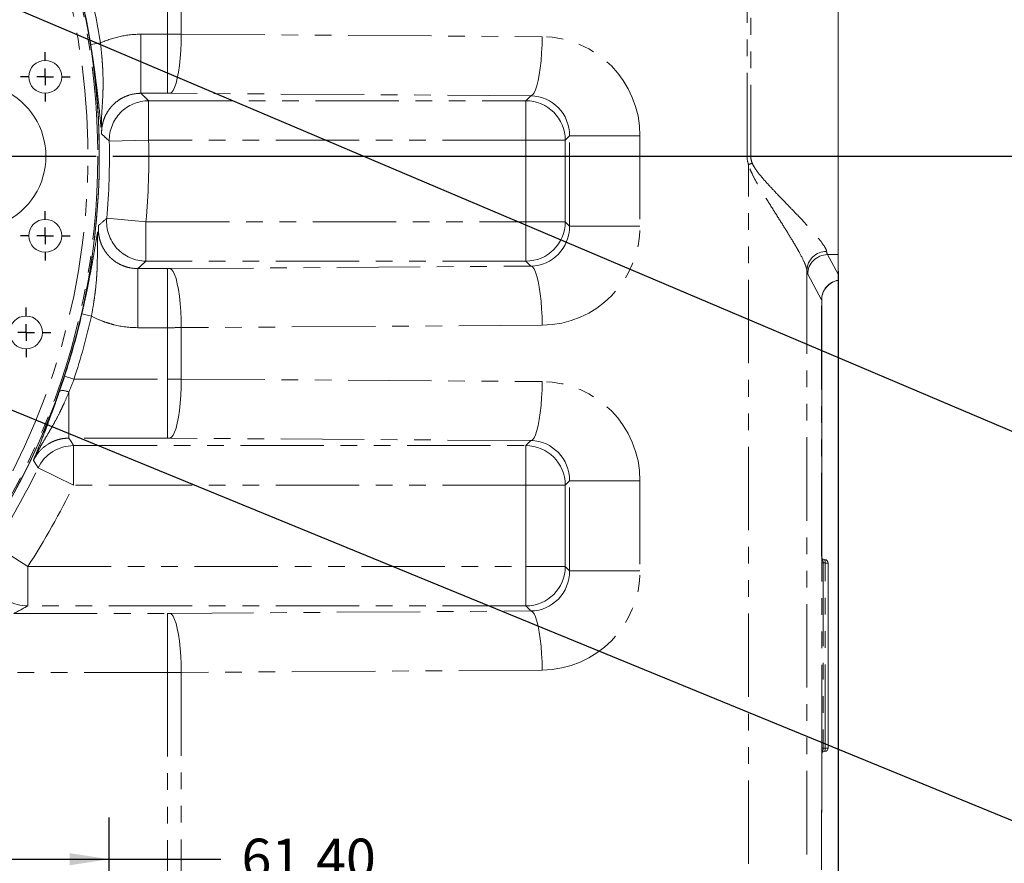
# Model space of a CAD drawing. Units: millimetres. Extents: x 11 to 1180, y 5 to 832.
# Drawn here: x 584 to 659, y 185 to 249 of the extents above; entities that cross this region are included whole.
import ezdxf

# ---------------------------------------------------------------- set-up
doc = ezdxf.new("R2010")
doc.units = ezdxf.units.MM
doc.linetypes.add('PHANTOM', pattern=[12.7, 6.35, -1.27, 1.27, -1.27, 1.27, -1.27])
doc.layers.add('SLD-0', color=7, linetype='Continuous')
doc.styles.add('SLDTEXTSTYLE0', font='TXT', dxfattribs={"width": 0.605})
doc.dimstyles.new('SLDDIMSTYLE0', dxfattribs={"dimtxt": 0, "dimasz": 3, "dimexe": 0, "dimexo": 0.0625, "dimgap": 0, "dimtad": 0, "dimtih": 1, "dimtoh": 1, "dimdec": 0, "dimrnd": 1e-09, "dimzin": 0, "dimdsep": 46, "dimtxsty": 'Standard', "dimsah": 1, "dimcen": 0.09, "dimadec": 0, "dimazin": 0, "dimtfac": 3, "dimtdec": 0, "dimtofl": 0, "dimtmove": 0, "dimatfit": 3, "dimfxl": 0, "dimfrac": 2, "dimtolj": 1, "dimtzin": 0, "dimarcsym": 0})
doc.dimstyles.new('SLDDIMSTYLE1', dxfattribs={"dimtxt": 3, "dimasz": 3, "dimexe": 0, "dimexo": 0.0625, "dimgap": 0.75, "dimtad": 0, "dimtih": 1, "dimtoh": 1, "dimdec": 1, "dimlfac": 4, "dimrnd": 1e-09, "dimzin": 4, "dimdsep": 46, "dimtxsty": 'SLDTEXTSTYLE0', "dimsah": 1, "dimcen": 0, "dimadec": 0, "dimazin": 0, "dimtfac": 1, "dimtdec": 3, "dimtofl": 0, "dimtmove": 0, "dimatfit": 3, "dimfxl": 0, "dimfrac": 2, "dimtolj": 1, "dimtzin": 12, "dimarcsym": 0})
doc.dimstyles.new('SLDDIMSTYLE3', dxfattribs={"dimtxt": 3, "dimasz": 3, "dimexe": 0, "dimexo": 0.0625, "dimgap": 0.75, "dimtad": 0, "dimdec": 1, "dimlfac": 4, "dimrnd": 1e-09, "dimzin": 12, "dimdsep": 46, "dimtxsty": 'SLDTEXTSTYLE0', "dimsah": 1, "dimcen": 0.09, "dimadec": 0, "dimazin": 0, "dimtfac": 1, "dimtdec": 3, "dimtofl": 0, "dimtmove": 0, "dimatfit": 3, "dimfxl": 0, "dimfrac": 2, "dimtolj": 1, "dimtzin": 12, "dimarcsym": 0})
doc.dimstyles.new('SLDDIMSTYLE4', dxfattribs={"dimtxt": 3, "dimasz": 3, "dimexe": 0, "dimexo": 0.0625, "dimgap": 0.75, "dimtad": 0, "dimdec": 1, "dimlfac": 4, "dimrnd": 1e-09, "dimzin": 4, "dimdsep": 46, "dimtxsty": 'SLDTEXTSTYLE0', "dimsah": 1, "dimcen": 0.09, "dimadec": 0, "dimazin": 0, "dimtfac": 1, "dimtdec": 3, "dimtofl": 0, "dimtmove": 0, "dimatfit": 3, "dimfxl": 0, "dimfrac": 2, "dimtolj": 1, "dimtzin": 12, "dimarcsym": 0})
doc.dimstyles.new('SLDDIMSTYLE5', dxfattribs={"dimtxt": 3, "dimasz": 3, "dimexe": 0, "dimexo": 0.0625, "dimgap": 0.75, "dimtad": 0, "dimlfac": 4, "dimrnd": 1e-09, "dimzin": 4, "dimdsep": 46, "dimtxsty": 'SLDTEXTSTYLE0', "dimsah": 1, "dimcen": 0.09, "dimadec": 0, "dimazin": 0, "dimtfac": 1, "dimtdec": 3, "dimtofl": 0, "dimtmove": 0, "dimatfit": 3, "dimfxl": 0, "dimfrac": 2, "dimtolj": 1, "dimtzin": 12, "dimarcsym": 0})

# ---------------------------------------------------------------- blocks, each defined once
blk = doc.blocks.new('*D17')
at = {"layer": 'SLD-0'}
for p, q in [((498.783, 254.314), (573.955, 223.48)), ((573.955, 223.48), (666.809, 185.392)), ((666.809, 185.392), (669.809, 185.392))]:
    blk.add_line(p, q, dxfattribs=at)
for points in [[(498.783, 254.314), (501.383, 252.748), (501.734, 253.602)], [(573.955, 223.48), (571.354, 225.045), (571.004, 224.191)]]:
    blk.add_solid(points, dxfattribs=at)
at = {"layer": 'SLD-0', "char_height": 3, "attachment_point": 1, "style": 'SLDTEXTSTYLE0'}
for s, insert in [('%%c', (671.397, 189.26)), ('325.0', (675.768, 189.26)), ('B.C.', (675.127, 184.657))]:
    blk.add_mtext(s, dxfattribs=dict(at, insert=insert))
blk = doc.blocks.new('*D19')
at = {"layer": 'SLD-0'}
for p, q in [((582.001, 348.897), (745.169, 348.897)), ((741.994, 348.897), (741.994, 263.962)), ((741.994, 165.547), (741.994, 250.482)), ((594.274, 165.547), (745.169, 165.547))]:
    blk.add_line(p, q, dxfattribs=at)
for points in [[(741.994, 348.897), (741.532, 345.897), (742.455, 345.897)], [(741.994, 165.547), (742.455, 168.547), (741.532, 168.547)]]:
    blk.add_solid(points, dxfattribs=at)
at = {"layer": 'SLD-0', "insert": (740.428, 252.069), "char_height": 3, "attachment_point": 1, "rotation": 90, "style": 'SLDTEXTSTYLE0'}
blk.add_mtext('733.4', dxfattribs=at)
blk = doc.blocks.new('*D20')
at = {"layer": 'SLD-0'}
for p, q in [((582.001, 348.897), (733.169, 348.897)), ((729.994, 348.897), (729.994, 300.637)), ((729.994, 238.897), (729.994, 287.157)), ((591.16, 238.897), (733.169, 238.897))]:
    blk.add_line(p, q, dxfattribs=at)
for points in [[(729.994, 348.897), (729.532, 345.897), (730.455, 345.897)], [(729.994, 238.897), (730.455, 241.897), (729.532, 241.897)]]:
    blk.add_solid(points, dxfattribs=at)
at = {"layer": 'SLD-0', "insert": (728.428, 288.744), "char_height": 3, "attachment_point": 1, "rotation": 90, "style": 'SLDTEXTSTYLE0'}
blk.add_mtext('440.0', dxfattribs=at)
blk = doc.blocks.new('*D21')
at = {"layer": 'SLD-0'}
for p, q in [((646.369, 228.653), (646.369, 64.625)), ((536.369, 128.463), (536.369, 64.625)), ((536.369, 67.8), (584.629, 67.8)), ((646.369, 67.8), (598.109, 67.8))]:
    blk.add_line(p, q, dxfattribs=at)
for points in [[(536.369, 67.8), (539.369, 67.339), (539.369, 68.262)], [(646.369, 67.8), (643.369, 68.262), (643.369, 67.339)]]:
    blk.add_solid(points, dxfattribs=at)
at = {"layer": 'SLD-0', "insert": (586.216, 69.366), "char_height": 3, "attachment_point": 1, "style": 'SLDTEXTSTYLE0'}
blk.add_mtext('440.0', dxfattribs=at)
blk = doc.blocks.new('*D25')
at = {"layer": 'SLD-0'}
for p, q in [((575.519, 168.952), (575.519, 188.567)), ((590.869, 168.952), (590.869, 188.567)), ((575.519, 185.392), (590.869, 185.392)), ((590.869, 185.392), (599.359, 185.392))]:
    blk.add_line(p, q, dxfattribs=at)
for points in [[(575.519, 185.392), (578.519, 184.931), (578.519, 185.854)], [(590.869, 185.392), (587.869, 185.854), (587.869, 184.931)]]:
    blk.add_solid(points, dxfattribs=at)
at = {"layer": 'SLD-0', "insert": (600.947, 186.958), "char_height": 3, "attachment_point": 1, "style": 'SLDTEXTSTYLE0'}
blk.add_mtext('61.40', dxfattribs=at)
blk = doc.blocks.new('*D31')
at = {"layer": 'SLD-0'}
for p, q in [((582.001, 348.897), (757.169, 348.897)), ((753.994, 348.897), (753.994, 247.337)), ((753.994, 132.297), (753.994, 233.857)), ((596.389, 132.297), (757.169, 132.297))]:
    blk.add_line(p, q, dxfattribs=at)
for points in [[(753.994, 348.897), (753.532, 345.897), (754.455, 345.897)], [(753.994, 132.297), (754.455, 135.297), (753.532, 135.297)]]:
    blk.add_solid(points, dxfattribs=at)
at = {"layer": 'SLD-0', "insert": (752.428, 235.444), "char_height": 3, "attachment_point": 1, "rotation": 90, "style": 'SLDTEXTSTYLE0'}
blk.add_mtext('866.4', dxfattribs=at)
blk = doc.blocks.new('SW_CENTERMARKSYMBOL_5')
at = {"layer": 'SLD-0', "color": 0}
blk.add_line((1.27, 0), (53.521, 0), dxfattribs=at)
blk = doc.blocks.new('SW_CENTERMARKSYMBOL_29')
at = {"layer": 'SLD-0', "color": 0}
for p, q in [((0, 1.27), (0, 1.885)), ((-1.27, 0), (-1.885, 0)), ((0, 0), (-0.635, 0)), ((0, 0), (0, 0.635)), ((0, 0), (0, -0.635)), ((0, 0), (0.635, 0)), ((1.27, 0), (1.885, 0)), ((0, -1.27), (0, -1.885))]:
    blk.add_line(p, q, dxfattribs=at)
blk = doc.blocks.new('SW_CENTERMARKSYMBOL_30')
at = {"layer": 'SLD-0', "color": 0}
for p, q in [((0, 1.27), (0, 1.885)), ((-1.27, 0), (-1.885, 0)), ((0, 0), (-0.635, 0)), ((0, 0), (0, 0.635)), ((0, 0), (0, -0.635)), ((0, 0), (0.635, 0)), ((1.27, 0), (1.885, 0)), ((0, -1.27), (0, -1.885))]:
    blk.add_line(p, q, dxfattribs=at)
blk = doc.blocks.new('SW_CENTERMARKSYMBOL_31')
at = {"layer": 'SLD-0', "color": 0}
for p, q in [((0, 1.27), (0, 1.885)), ((-1.27, 0), (-1.885, 0)), ((0, 0), (-0.635, 0)), ((0, 0), (0, 0.635)), ((0, 0), (0, -0.635)), ((0, 0), (0.635, 0)), ((1.27, 0), (1.885, 0)), ((0, -1.27), (0, -1.885))]:
    blk.add_line(p, q, dxfattribs=at)
blk = doc.blocks.new('SW_DATUMTAG_0')
at = {"layer": 'SLD-0', "color": 0}
blk.add_line((-14.031, 156.343), (-14.031, -2.373), dxfattribs=at)

msp = doc.modelspace()

# ---------------------------------------------------------------- linework, layer by layer
at = {"color": 8, "linetype": 'PHANTOM', "lineweight": 0}
for p, q in [((639.430853, 238.896674), (639.430853, 295.146674)), ((639.717066, 295.146674), (639.717066, 238.896674)), ((595.314334, 248.189892), (595.314334, 252.103456)), ((596.363783, 252.104097), (596.363783, 248.189251)), ((593.292754, 248.189892), (593.292754, 243.692634)), ((593.292754, 248.189892), (595.314334, 248.189892)), ((595.314334, 243.692634), (595.314334, 248.189892)), ((596.363783, 248.189251), (623.838215, 248.002757)), ((589.468245, 247.407789), (590.208341, 247.526416)), ((595.314334, 243.692634), (593.292754, 243.692634)), ((622.979575, 243.505498), (595.505143, 243.691992)), ((593.875858, 243.124761), (622.598838, 243.124761)), ((593.875858, 243.124761), (593.875858, 240.126589)), ((622.598838, 243.124761), (622.979575, 243.505498)), ((622.598838, 240.126589), (622.598838, 243.124761)), ((590.878371, 240.062481), (593.875858, 240.126589)), ((622.598838, 240.126589), (593.875858, 240.126589)), ((622.598838, 240.126589), (625.59701, 240.126589)), ((622.598838, 233.91676), (622.598838, 240.126589)), ((625.927212, 240.45679), (625.59701, 240.126589)), ((625.59701, 240.126589), (625.59701, 233.91676)), ((631.283111, 240.45679), (625.927212, 240.45679)), ((625.927212, 233.586558), (625.927212, 240.45679)), ((631.283111, 240.45679), (631.283111, 233.586558)), ((639.430853, 238.896674), (639.717066, 238.896674)), ((639.717066, 238.896674), (646.368923, 238.896674)), ((639.543831, 185.040649), (639.543831, 238.268332)), ((590.686116, 234.176332), (593.67303, 233.91676)), ((593.67303, 233.91676), (622.598838, 233.91676)), ((593.67303, 230.918587), (593.67303, 233.91676)), ((622.598838, 233.91676), (622.598838, 230.918587)), ((622.598838, 233.91676), (625.59701, 233.91676)), ((625.59701, 233.91676), (625.927212, 233.586558)), ((631.283111, 233.586558), (625.927212, 233.586558)), ((622.598838, 230.918587), (593.67303, 230.918587)), ((622.979575, 230.53785), (622.598838, 230.918587)), ((645.552245, 231.411829), (646.368923, 231.411829)), ((645.552245, 231.411829), (646.368923, 229.92286)), ((593.050284, 225.853456), (593.050284, 230.350714)), ((593.050284, 230.350714), (595.314334, 230.350714)), ((595.314334, 225.853456), (595.314334, 230.350714)), ((595.505143, 230.351356), (622.979575, 230.53785)), ((643.991031, 230.209151), (643.991031, 185.040649)), ((645.11222, 227.983977), (644.053159, 229.91486)), ((645.11222, 208.455554), (645.11222, 227.983977)), ((645.114373, 227.976764), (645.113966, 227.979188)), ((588.791331, 226.902167), (589.521992, 226.734988)), ((595.314334, 225.853456), (593.050284, 225.853456)), ((595.314334, 221.939892), (595.314334, 225.853456)), ((623.838215, 226.040591), (596.363783, 225.854097)), ((596.363783, 225.854097), (596.363783, 221.939251)), ((587.479541, 222.172987), (588.191919, 221.939892)), ((588.191919, 221.939892), (595.314334, 221.939892)), ((595.314334, 217.442634), (595.314334, 221.939892)), ((596.363783, 221.939251), (623.838215, 221.752757)), ((587.804746, 220.950748), (587.804746, 217.442634)), ((595.314334, 217.442634), (587.804746, 217.442634)), ((622.979575, 217.255498), (595.505143, 217.441992)), ((588.162316, 216.874761), (622.598838, 216.874761)), ((588.162316, 216.874761), (588.162316, 213.876589)), ((622.598838, 216.874761), (622.979575, 217.255498)), ((622.598838, 213.876589), (622.598838, 216.874761)), ((585.462642, 215.180734), (588.162316, 213.876589)), ((622.598838, 213.876589), (588.162316, 213.876589)), ((622.598838, 207.66676), (622.598838, 213.876589)), ((622.598838, 213.876589), (625.59701, 213.876589)), ((625.927212, 214.20679), (625.59701, 213.876589)), ((625.59701, 213.876589), (625.59701, 207.66676)), ((631.283111, 214.20679), (625.927212, 214.20679)), ((625.927212, 207.336558), (625.927212, 214.20679)), ((631.283111, 214.20679), (631.283111, 207.336558)), ((582.154897, 209.294585), (584.672678, 207.66676)), ((584.672678, 204.668587), (584.672678, 207.66676)), ((584.672678, 207.66676), (622.598838, 207.66676)), ((622.598838, 207.66676), (625.59701, 207.66676)), ((622.598838, 207.66676), (622.598838, 204.668587)), ((625.59701, 207.66676), (625.927212, 207.336558)), ((645.114855, 193.835973), (645.114855, 207.957375)), ((645.235417, 207.957375), (645.114855, 207.957375)), ((645.235417, 207.957375), (645.235417, 193.835973)), ((645.368771, 193.854118), (645.368771, 207.93923)), ((645.368771, 207.93923), (645.610046, 207.93923)), ((631.283111, 207.336558), (625.927212, 207.336558)), ((622.598838, 204.668587), (584.672678, 204.668587)), ((622.979575, 204.28785), (622.598838, 204.668587)), ((583.617789, 204.100714), (595.314334, 204.100714)), ((595.314334, 199.603456), (595.314334, 204.100714)), ((595.505143, 204.101356), (622.979575, 204.28785)), ((595.314334, 199.603456), (583.617789, 199.603456)), ((595.314334, 155.101282), (595.314334, 199.603456)), ((623.838215, 199.790591), (596.363783, 199.604097)), ((596.363783, 199.604097), (596.363783, 155.101282)), ((645.235417, 193.835973), (645.114855, 193.835973)), ((645.368771, 193.854118), (645.610046, 193.854118)), ((645.115267, 189.779161), (645.115267, 193.340833)), ((645.099833, 184.581368), (645.100481, 187.461767)), ((645.100481, 187.461767), (645.102309, 187.461102))]:
    msp.add_line(p, q, dxfattribs=at)
at = {"color": 7, "linetype": 'Continuous', "lineweight": 15}
for p, q in [((646.368923, 295.146674), (646.368923, 238.896674)), ((646.368923, 238.896674), (646.368923, 231.411829)), ((646.368923, 231.411829), (646.368923, 229.92286)), ((646.368923, 229.92286), (646.368923, 229.460712)), ((645.115571, 208.448559), (645.115571, 227.994519)), ((645.610046, 207.93923), (645.609894, 207.93923)), ((645.610046, 193.854118), (645.610046, 207.93923)), ((645.610046, 193.854118), (645.609894, 193.854118)), ((645.117095, 189.798893), (645.117095, 193.344787)), ((645.120125, 193.344084), (645.123935, 193.370035)), ((645.101646, 184.580688), (645.102301, 187.461102))]:
    msp.add_line(p, q, dxfattribs=at)
at = {"color": 8, "linetype": 'PHANTOM', "lineweight": 0, "flags": 128}
for points in [[(596.363783, 248.189251), (596.351322, 247.562726), (596.322377, 246.948406), (596.277512, 246.358257), (596.217602, 245.803777), (596.143813, 245.295766), (596.057582, 244.84412), (595.96059, 244.457638), (595.854726, 244.143847), (595.742051, 243.908862), (595.624762, 243.757259), (595.505143, 243.691992)], [(623.838215, 248.002757), (623.825754, 247.376232), (623.796809, 246.761912), (623.751945, 246.171763), (623.692034, 245.617283), (623.618245, 245.109272), (623.532014, 244.657626), (623.435022, 244.271144), (623.329158, 243.957353), (623.216484, 243.722368), (623.099194, 243.570765), (622.979575, 243.505498)], [(595.505143, 230.351356), (595.624762, 230.286089), (595.742051, 230.134486), (595.854726, 229.899501), (595.96059, 229.585711), (596.057582, 229.199228), (596.143813, 228.747583), (596.217602, 228.239571), (596.277512, 227.685091), (596.322377, 227.094943), (596.351322, 226.480622), (596.363783, 225.854097)], [(623.838215, 226.040591), (623.825754, 226.667116), (623.796809, 227.281436), (623.751945, 227.871585), (623.692034, 228.426065), (623.618245, 228.934077), (623.532014, 229.385722), (623.435022, 229.772205), (623.329158, 230.085995), (623.216484, 230.32098), (623.099194, 230.472583), (622.979575, 230.53785)], [(596.363783, 221.939251), (596.351322, 221.312726), (596.322377, 220.698406), (596.277512, 220.108257), (596.217602, 219.553777), (596.143813, 219.045766), (596.057582, 218.59412), (595.96059, 218.207638), (595.854726, 217.893847), (595.742051, 217.658862), (595.624762, 217.507259), (595.505143, 217.441992)], [(623.838215, 221.752757), (623.825754, 221.126232), (623.796809, 220.511912), (623.751945, 219.921763), (623.692034, 219.367283), (623.618245, 218.859272), (623.532014, 218.407626), (623.435022, 218.021144), (623.329158, 217.707353), (623.216484, 217.472368), (623.099194, 217.320765), (622.979575, 217.255498)], [(587.804746, 217.442634), (587.966963, 217.185498), (588.162316, 216.874761)], [(585.462642, 215.180734), (585.328127, 215.383897), (585.096976, 215.731715)], [(595.505143, 204.101356), (595.624762, 204.036089), (595.742051, 203.884486), (595.854726, 203.649501), (595.96059, 203.335711), (596.057582, 202.949228), (596.143813, 202.497583), (596.217602, 201.989571), (596.277512, 201.435091), (596.322377, 200.844943), (596.351322, 200.230622), (596.363783, 199.604097)], [(623.838215, 199.790591), (623.825754, 200.417116), (623.796809, 201.031436), (623.751945, 201.621585), (623.692034, 202.176065), (623.618245, 202.684077), (623.532014, 203.135722), (623.435022, 203.522205), (623.329158, 203.835995), (623.216484, 204.07098), (623.099194, 204.222583), (622.979575, 204.28785)]]:
    msp.add_lwpolyline(points, dxfattribs=at)
at = {"color": 7, "linetype": 'Continuous', "lineweight": 15}
for centre, radius in [((536.368923, 238.896674), 53.749543), ((586.004246, 244.946287), 1.25), ((586.004246, 232.847061), 1.25), ((584.541068, 225.491172), 1.25)]:
    msp.add_circle(centre, radius, dxfattribs=at)
at = {"color": 8, "linetype": 'PHANTOM', "lineweight": 0}
for radius in [53.749086, 53.635593]:
    msp.add_circle((536.368923, 238.896674), radius, dxfattribs=at)
at = {"color": 7, "linetype": 'Continuous', "lineweight": 15}
for centre, radius, start, end in [((536.368923, 238.896674), 53.75, 231.23573202, 175.83336833), ((580.493923, 238.896674), 5.5625, 295.01882016, 64.98117984), ((646.61511, 227.973564), 1.500434, 99.44360214, 179.94693461), ((645.360046, 207.93923), 0.25, 0, 90), ((645.360046, 193.854118), 0.25, 270, 360)]:
    msp.add_arc(centre, radius, start, end, dxfattribs=at)
at = {"color": 8, "linetype": 'PHANTOM', "lineweight": 0}
for centre, radius, start, end in [((536.368923, 238.896674), 52.88605, 333.08423174, 180), ((536.368923, 238.896674), 53.777105, 9.10629232, 14.01859006), ((536.368923, 238.896674), 54.526648, 9.10629232, 14.01859006), ((593.88022, 240.122319), 3.002445, 90.08322894, 181.14198268), ((622.59459, 240.122341), 3.002423, 0.08105362, 89.91894638), ((536.368923, 238.896674), 54.521913, 355.03328735, 1.22521162), ((536.368923, 238.896674), 57.520086, 355.03328735, 1.22521162), ((647.435705, 217.143033), 22.551274, 109.71007265, 110.4844063), ((593.677764, 233.9211), 3.002516, 175.12361497, 269.90967237), ((622.59459, 233.921007), 3.002423, 270.08105362, 359.91894638), ((645.480548, 230.166989), 1.490113, 89.63202827, 178.37864044), ((645.555082, 229.909901), 1.501931, 90.1082079, 179.81081444), ((646.613866, 227.97917), 1.501653, 99.38777036, 179.81661053), ((646.614507, 227.975421), 1.500545, 99.41955697, 179.85613995), ((536.368923, 238.896674), 53.777105, 341.88160654, 347.11228277), ((536.368923, 238.896674), 54.526648, 341.88160654, 347.11228277), ((587.339015, 220.049061), 1.014862, 62.68314584, 103.75277782), ((588.164782, 213.872659), 3.002103, 90.0470616, 154.16891854), ((622.59459, 213.872341), 3.002423, 0.08105362, 89.91894638), ((536.368923, 238.896674), 54.521913, 327.11604587, 334.21598014), ((536.368923, 238.896674), 57.520086, 327.11604587, 334.21598014), ((584.682393, 207.672048), 3.003476, 147.30138875, 269.81465712), ((622.59459, 207.671007), 3.002423, 270.08105362, 359.91894638), ((643.715838, 208.004582), 1.654225, 357.73586934, 6.40352135), ((643.715838, 193.788766), 1.654225, 353.59647865, 2.26413066)]:
    msp.add_arc(centre, radius, start, end, dxfattribs=at)
for centre, major_axis, ratio, start_param, end_param in [((595.314334, 248.154972), (5.5, 0), 0.006349231, 1.378810109, 1.570796327), ((623.829137, 240.498247), (-2.518292, 7.077315), 0.991292948, 4.367762154, 5.937340505), ((595.314334, 243.657713), (1, 0), 0.034920769, 1.378810109, 1.570796327), ((622.970496, 240.498247), (-0.90532, 2.87392), 0.979397699, 4.399347499, 5.968925851), ((685.731839, 238.896674), (46.300986, 0), 0.194380309, 3.141592654, 3.211465247), ((686.018052, 238.896674), (46.300986, 0), 0.161983591, 3.141592654, 3.211465247), ((622.970496, 233.545101), (0.90532, 2.87392), 0.979397699, 3.45585211, 5.025430462), ((623.829137, 233.545101), (2.518292, 7.077315), 0.991292948, 3.487437456, 5.057015807), ((645.572215, 238.896674), (0, 7.5), 0.041904923, 2.877310775, 3.078010858), ((595.314334, 230.385635), (1, 0), 0.034920769, 4.71238898, 4.904375198), ((644.073128, 238.896674), (0, 9), 0.034920769, 2.877310775, 3.078010858), ((639.615571, 227.968423), (5.5, 0), 0.081031508, 0.024157367, 0.034906585), ((595.314334, 225.888377), (5.5, 0), 0.006349231, 4.71238898, 4.904375198), ((595.314334, 221.904972), (5.5, 0), 0.006349231, 1.378810109, 1.570796327), ((623.829137, 214.248247), (-2.518292, 7.077315), 0.991292948, 4.367762154, 5.937340505), ((595.314334, 217.407713), (1, 0), 0.034920769, 1.378810109, 1.570796327), ((622.970496, 214.248247), (-0.90532, 2.87392), 0.979397699, 4.399347499, 5.968925851), ((639.615571, 208.441556), (5.5, 0.007013), 0.036463552, 6.283138815, 6.3180454), ((645.368771, 208.439534), (0, 0.500304), 0.998782766, 2.871447604, 3.141592654), ((622.970496, 207.295101), (0.90532, 2.87392), 0.979397699, 3.45585211, 5.025430462), ((623.829137, 207.295101), (2.518292, 7.077315), 0.991292948, 3.487437456, 5.057015807), ((595.314334, 204.135635), (1, 0), 0.034920769, 4.71238898, 4.904375198), ((595.314334, 199.638377), (5.5, 0), 0.006349231, 4.71238898, 4.904375198), ((645.368771, 193.353814), (0, 0.500304), 0.998782766, 0, 0.27014505), ((642.117095, 193.348745), (3, -0.003964), 0.037784691, 6.248328649, 6.283192134)]:
    msp.add_ellipse(centre, major_axis=major_axis, ratio=ratio, start_param=start_param, end_param=end_param, dxfattribs=at)
at = {"color": 7, "linetype": 'Continuous', "lineweight": 15}
for centre, major_axis, ratio, start_param, end_param in [((645.360046, 208.439534), (0.057611, 0.243778), 0.997282872, 2.349624597, 3.373051451), ((645.244, 193.469861), (0.065653, 0.278413), 0.382382272, 1.811988068, 1.883141906), ((645.360046, 193.353814), (-0.057611, 0.243778), 0.997282872, 6.05172651, 7.075153364)]:
    msp.add_ellipse(centre, major_axis=major_axis, ratio=ratio, start_param=start_param, end_param=end_param, dxfattribs=at)
at = {"color": 8, "linetype": 'PHANTOM', "lineweight": 0}
for points, knots in [([(590.208341, 247.526416), (590.689116, 247.743346), (591.189711, 247.908817), (592.231783, 248.133617), (592.7595, 248.189892), (593.292754, 248.189892)], [0, 0, 0, 0, 0.5, 0.5, 1, 1, 1, 1]), ([(589.468245, 247.407789), (589.52784, 247.035986), (589.583763, 246.670616), (589.662703, 246.13128), (589.688191, 245.952966), (589.737606, 245.599225), (589.761638, 245.422992), (589.830405, 244.907193), (589.872057, 244.578996), (589.929628, 244.107417), (589.947996, 243.953694), (589.983277, 243.652853), (590.000109, 243.506408), (590.080041, 242.799308), (590.131714, 242.306293), (590.199838, 241.630202), (590.220917, 241.41532), (590.250503, 241.103848), (590.260034, 241.001721), (590.273879, 240.850096), (590.27842, 240.799812), (590.285122, 240.724645), (590.287338, 240.699632), (590.291735, 240.64967), (590.293928, 240.624573), (590.296076, 240.599819)], [0, 0, 0, 0, 0.125, 0.125, 0.1875, 0.1875, 0.25, 0.25, 0.375, 0.375, 0.4375, 0.4375, 0.5, 0.5, 0.75, 0.75, 0.875, 0.875, 0.9375, 0.9375, 0.96875, 0.96875, 0.984375, 0.984375, 1, 1, 1, 1]), ([(590.208341, 247.526416), (590.249777, 247.17484), (590.285296, 246.829281), (590.328969, 246.318688), (590.341921, 246.149792), (590.364444, 245.814475), (590.374006, 245.647853), (590.397039, 245.160301), (590.405064, 244.848511), (590.4071, 244.39662), (590.406112, 244.248379), (590.401157, 243.957641), (590.397203, 243.815617), (590.381819, 243.397691), (590.366761, 243.129898), (590.334044, 242.606713), (590.316441, 242.351265), (590.288299, 241.845438), (590.277906, 241.595045), (590.274591, 241.220794), (590.275513, 241.09628), (590.280477, 240.909837), (590.282726, 240.847743), (590.288465, 240.723675), (590.29198, 240.661329), (590.296076, 240.599819)], [0, 0, 0, 0, 0.125, 0.125, 0.1875, 0.1875, 0.25, 0.25, 0.375, 0.375, 0.4375, 0.4375, 0.5, 0.5, 0.625, 0.625, 0.75, 0.75, 0.875, 0.875, 0.9375, 0.9375, 0.96875, 0.96875, 1, 1, 1, 1]), ([(593.292754, 243.692634), (593.090887, 243.693013), (592.891044, 243.673274), (592.495411, 243.593478), (592.304179, 243.534247), (592.028836, 243.418028), (591.938872, 243.374668), (591.762665, 243.278488), (591.676152, 243.225422), (591.427972, 243.055369), (591.275715, 242.926795), (591.066971, 242.711302), (591.000408, 242.63531), (590.875474, 242.477104), (590.817489, 242.395463), (590.656563, 242.143159), (590.56652, 241.96519), (590.458033, 241.683183), (590.426592, 241.587173), (590.37394, 241.394306), (590.331158, 241.199689), (590.307849, 241.001618), (590.294434, 240.801792), (590.2927, 240.700694), (590.296076, 240.599819)], [0, 0, 0, 0, 0.125, 0.125, 0.25, 0.25, 0.3125, 0.3125, 0.375, 0.375, 0.5, 0.5, 0.5625, 0.5625, 0.625, 0.625, 0.75, 0.75, 0.8125, 0.8125, 0.875, 0.9375, 0.9375, 1, 1, 1, 1]), ([(593.292754, 243.692634), (593.380304, 243.607806), (593.467651, 243.522977), (593.5548, 243.438149), (593.66212, 243.333686), (593.769137, 243.229224), (593.875858, 243.124761)], [0.01739370108, 0.01739370108, 0.01739370108, 0.01739370108, 0.04658029454, 0.04658029454, 0.04658029454, 0.08252211341, 0.08252211341, 0.08252211341, 0.08252211341]), ([(590.878371, 240.062481), (590.807183, 240.128526), (590.735871, 240.194558), (590.664431, 240.260575), (590.54202, 240.373697), (590.419237, 240.486779), (590.296076, 240.599819)], [0, 0, 0, 0, 0.02400000005, 0.02400000005, 0.02400000005, 0.06512415169, 0.06512415169, 0.06512415169, 0.06512415169]), ([(639.830045, 238.373056), (639.876444, 238.265666), (639.932173, 238.163469), (640.052007, 237.96734), (640.116499, 237.872888), (640.317672, 237.595887), (640.46178, 237.419495), (640.757034, 237.073711), (640.908643, 236.90445), (641.212183, 236.572738), (641.364545, 236.40995), (641.820331, 235.928074), (642.122392, 235.615355), (642.566775, 235.155181), (642.713495, 235.003329), (643.003348, 234.702487), (643.146812, 234.553155), (643.568328, 234.111725), (643.835068, 233.828801), (644.207537, 233.42266), (644.327059, 233.290342), (644.498172, 233.096843), (644.553845, 233.033176), (644.662191, 232.907595), (644.714854, 232.845688), (644.967109, 232.544195), (645.136568, 232.325652), (645.326379, 232.037977), (645.378948, 231.948379), (645.455899, 231.788613), (645.480687, 231.717973), (645.490118, 231.657072)], [0, 0, 0, 0, 0.03125, 0.03125, 0.0625, 0.0625, 0.125, 0.125, 0.1875, 0.1875, 0.25, 0.25, 0.375, 0.375, 0.4375, 0.4375, 0.5, 0.5, 0.625, 0.625, 0.6875, 0.6875, 0.71875, 0.71875, 0.75, 0.75, 0.875, 0.875, 0.9375, 0.9375, 1, 1, 1, 1]), ([(643.991031, 230.209151), (643.983248, 230.285916), (643.962212, 230.375126), (643.913615, 230.526026), (643.894497, 230.579342), (643.851206, 230.690716), (643.827109, 230.748603), (643.695634, 231.048232), (643.555913, 231.320109), (643.350181, 231.692525), (643.307397, 231.768742), (643.219706, 231.922871), (643.174703, 232.000959), (643.036553, 232.238112), (642.940275, 232.400055), (642.640943, 232.896349), (642.427392, 233.241186), (641.979965, 233.955385), (641.749785, 234.318739), (641.282417, 235.05814), (641.045016, 235.434087), (640.689754, 236.010068), (640.571497, 236.204098), (640.337575, 236.597537), (640.221707, 236.797158), (639.998929, 237.201237), (639.891599, 237.405907), (639.745248, 237.720985), (639.698972, 237.827388), (639.614314, 238.044349), (639.575753, 238.155492), (639.543831, 238.268332)], [0, 0, 0, 0, 0.0625, 0.0625, 0.09375, 0.09375, 0.125, 0.125, 0.25, 0.25, 0.28125, 0.28125, 0.3125, 0.3125, 0.375, 0.375, 0.5, 0.5, 0.625, 0.625, 0.75, 0.75, 0.8125, 0.8125, 0.875, 0.875, 0.9375, 0.9375, 0.96875, 0.96875, 1, 1, 1, 1]), ([(588.791331, 226.902167), (588.875318, 227.269235), (588.955217, 227.630125), (589.069555, 228.163087), (589.106748, 228.339334), (589.179386, 228.68905), (589.214989, 228.863316), (589.317624, 229.37346), (589.38083, 229.698197), (589.469377, 230.164953), (589.497843, 230.31713), (589.552888, 230.61499), (589.579342, 230.760005), (589.705733, 231.460292), (589.789808, 231.948829), (589.902376, 232.618994), (589.937583, 232.832037), (589.98765, 233.140922), (590.003896, 233.242214), (590.027713, 233.392624), (590.03556, 233.442508), (590.047206, 233.517085), (590.051067, 233.541902), (590.05875, 233.591476), (590.062594, 233.616379), (590.06637, 233.640943)], [0, 0, 0, 0, 0.125, 0.125, 0.1875, 0.1875, 0.25, 0.25, 0.375, 0.375, 0.4375, 0.4375, 0.5, 0.5, 0.75, 0.75, 0.875, 0.875, 0.9375, 0.9375, 0.96875, 0.96875, 0.984375, 0.984375, 1, 1, 1, 1]), ([(589.521992, 226.734988), (589.586528, 227.083072), (589.644762, 227.425542), (589.722017, 227.93215), (589.74608, 228.099827), (589.79067, 228.432933), (589.8112, 228.598564), (589.866337, 229.083539), (589.894905, 229.394123), (589.926735, 229.8449), (589.935524, 229.992885), (589.94975, 230.283318), (589.955169, 230.425295), (589.967374, 230.843331), (589.970005, 231.111541), (589.97186, 231.635765), (589.971142, 231.891832), (589.97643, 232.398447), (589.982581, 232.648999), (590.003967, 233.022684), (590.013102, 233.146877), (590.030356, 233.332602), (590.036696, 233.394418), (590.050607, 233.517848), (590.058226, 233.579831), (590.06637, 233.640943)], [0, 0, 0, 0, 0.125, 0.125, 0.1875, 0.1875, 0.25, 0.25, 0.375, 0.375, 0.4375, 0.4375, 0.5, 0.5, 0.625, 0.625, 0.75, 0.75, 0.875, 0.875, 0.9375, 0.9375, 0.96875, 0.96875, 1, 1, 1, 1]), ([(590.06637, 233.640943), (590.045459, 233.431638), (590.046589, 233.223588), (590.080379, 232.913341), (590.097036, 232.810232), (590.14151, 232.60465), (590.16905, 232.503564), (590.26662, 232.207037), (590.351607, 232.017469), (590.509741, 231.745592), (590.56759, 231.657248), (590.690869, 231.488947), (590.822335, 231.327928), (590.969958, 231.181284), (591.125818, 231.041967), (591.208318, 230.975702), (591.462926, 230.792407), (591.643219, 230.689395), (591.929298, 230.563302), (592.027847, 230.525877), (592.227548, 230.461874), (592.328303, 230.435346), (592.633198, 230.371682), (592.839939, 230.350292), (593.050284, 230.350714)], [0, 0, 0, 0, 0.125, 0.125, 0.1875, 0.1875, 0.25, 0.25, 0.375, 0.375, 0.4375, 0.4375, 0.5, 0.5625, 0.5625, 0.625, 0.625, 0.75, 0.75, 0.8125, 0.8125, 0.875, 0.875, 1, 1, 1, 1]), ([(593.67303, 230.918587), (593.558872, 230.813919), (593.444373, 230.709252), (593.329528, 230.604585), (593.236674, 230.519961), (593.143594, 230.435338), (593.050284, 230.350714)], [0, 0, 0, 0, 0.03601551893, 0.03601551893, 0.03601551893, 0.06513428429, 0.06513428429, 0.06513428429, 0.06513428429]), ([(593.050284, 225.853456), (592.432903, 225.853456), (591.828291, 225.92848), (591.087967, 226.112971), (590.940685, 226.154469), (590.647718, 226.24685), (590.501687, 226.297887), (590.070946, 226.463515), (589.792277, 226.590885), (589.521992, 226.734988)], [0, 0, 0, 0, 0.5, 0.5, 0.625, 0.625, 0.75, 0.75, 1, 1, 1, 1]), ([(587.097748, 221.034828), (586.994488, 220.734343), (586.892149, 220.442212), (586.7402, 220.015524), (586.689872, 219.875397), (586.591185, 219.602688), (586.542641, 219.469584), (586.399335, 219.079308), (586.306898, 218.83115), (586.172724, 218.474731), (586.128747, 218.358568), (586.042258, 218.131206), (585.999664, 218.019794), (585.791247, 217.476952), (585.640672, 217.091672), (585.429266, 216.556685), (585.361349, 216.385986), (585.228017, 216.053618), (585.162708, 215.892208), (585.096976, 215.731715)], [0, 0, 0, 0, 0.125, 0.125, 0.1875, 0.1875, 0.25, 0.25, 0.375, 0.375, 0.4375, 0.4375, 0.5, 0.5, 0.75, 0.75, 0.875, 0.875, 1, 1, 1, 1]), ([(587.804746, 220.950748), (587.689594, 220.670898), (587.573058, 220.399978), (587.395383, 220.005867), (587.335962, 219.877185), (587.217447, 219.626542), (587.158217, 219.504279), (586.980407, 219.145771), (586.861673, 218.917832), (586.623424, 218.479285), (586.503598, 218.268214), (586.265735, 217.860397), (586.147756, 217.663668), (585.915881, 217.27662), (585.802014, 217.086254), (585.582258, 216.704977), (585.476433, 216.514031), (585.326812, 216.223806), (585.278453, 216.126453), (585.185125, 215.930243), (585.140241, 215.831577), (585.096976, 215.731715)], [0, 0, 0, 0, 0.125, 0.125, 0.1875, 0.1875, 0.25, 0.25, 0.375, 0.375, 0.5, 0.5, 0.625, 0.625, 0.75, 0.75, 0.875, 0.875, 0.9375, 0.9375, 1, 1, 1, 1]), ([(587.804746, 217.442634), (587.662905, 217.442797), (587.522095, 217.432946), (587.242508, 217.393467), (587.103122, 217.363557), (586.833168, 217.285378), (586.701839, 217.23709), (586.510263, 217.150998), (586.44731, 217.120016), (586.323248, 217.053404), (586.261919, 217.017631), (585.962808, 216.828557), (585.749734, 216.647235), (585.515784, 216.383434), (585.470512, 216.328596), (585.384411, 216.2164), (585.343486, 216.158963), (585.227011, 215.982681), (585.157727, 215.859887), (585.096976, 215.731715)], [0, 0, 0, 0, 0.125, 0.125, 0.25, 0.25, 0.375, 0.375, 0.4375, 0.4375, 0.5, 0.5, 0.75, 0.75, 0.8125, 0.8125, 0.875, 0.875, 1, 1, 1, 1]), ([(645.146544, 208.309186), (645.144676, 208.313094), (645.143527, 208.315053), (645.143446, 208.312476), (645.144437, 208.308233), (645.14887, 208.292344), (645.153446, 208.278562), (645.168369, 208.236498), (645.179996, 208.206742), (645.200567, 208.143969), (645.209727, 208.109906), (645.224568, 208.036733), (645.230443, 207.997433), (645.235417, 207.957375)], [0, 0, 0, 0, 0.0625, 0.0625, 0.125, 0.125, 0.25, 0.25, 0.5, 0.5, 0.75, 0.75, 1, 1, 1, 1]), ([(645.235417, 193.835973), (645.230451, 193.795981), (645.224634, 193.756994), (645.209783, 193.683662), (645.200828, 193.650249), (645.180151, 193.587006), (645.168516, 193.557234), (645.153593, 193.515214), (645.148924, 193.501176), (645.144468, 193.485238), (645.143461, 193.480977), (645.14351, 193.478255), (645.144665, 193.480232), (645.146544, 193.484162)], [0, 0, 0, 0, 0.25, 0.25, 0.5, 0.5, 0.75, 0.75, 0.875, 0.875, 0.9375, 0.9375, 1, 1, 1, 1]), ([(645.100481, 187.461767), (645.100526, 187.662505), (645.101042, 187.861318), (645.102612, 188.156296), (645.103269, 188.25408), (645.104865, 188.448493), (645.105808, 188.545415), (645.107967, 188.736303), (645.109184, 188.830236), (645.111828, 189.015793), (645.113274, 189.107218), (645.115329, 189.245551), (645.115992, 189.291856), (645.11707, 189.386621), (645.117481, 189.4354), (645.117764, 189.588245), (645.116582, 189.685056), (645.115267, 189.779161)], [0, 0, 0, 0, 0.25, 0.25, 0.375, 0.375, 0.5, 0.5, 0.625, 0.625, 0.75, 0.75, 0.8125, 0.8125, 0.875, 0.875, 1, 1, 1, 1])]:
    msp.add_open_spline(points, degree=3, knots=knots, dxfattribs=at)
for points in [[(590.06637, 233.640943), (590.274021, 233.819297), (590.480592, 233.997761), (590.686116, 234.176332)], [(587.097748, 221.034828), (587.226318, 221.408962), (587.353671, 221.788304), (587.479541, 222.172987)], [(588.191919, 221.939892), (588.064283, 221.605539), (587.935139, 221.275871), (587.804746, 220.950748)], [(584.672678, 204.668587), (584.324872, 204.479288), (583.973327, 204.289996), (583.617789, 204.100714)]]:
    msp.add_open_spline(points, degree=3, dxfattribs=at)
at = {"color": 7, "linetype": 'Continuous', "lineweight": 15}
for points, knots in [([(645.124934, 208.365562), (645.122929, 208.379439), (645.120926, 208.393529), (645.118923, 208.407729), (645.116772, 208.422986), (645.114622, 208.43837), (645.112472, 208.453756), (645.112388, 208.454356), (645.112304, 208.454955), (645.11222, 208.455554)], [-0.000709245145, -0.000709245145, -0.000709245145, -0.000709245145, 0, 0, 0, 0.000762032777, 0.000762032777, 0.000762032777, 0.00079171636, 0.00079171636, 0.00079171636, 0.00079171636]), ([(645.123057, 208.416343), (645.118132, 208.426619), (645.113111, 208.437094), (645.11567, 208.447565), (645.115718, 208.447765)], [0, 0, 0, 0, 0.980942553, 1, 1, 1, 1]), ([(645.114855, 207.957375), (645.114855, 208.002036), (645.115108, 208.045436), (645.11609, 208.129866), (645.116802, 208.169221), (645.11861, 208.241304), (645.119688, 208.273354), (645.121506, 208.314426), (645.122152, 208.327073), (645.123494, 208.349072), (645.124192, 208.358569), (645.124934, 208.365562)], [0, 0, 0, 0, 0.25, 0.25, 0.5, 0.5, 0.75, 0.75, 0.875, 0.875, 1, 1, 1, 1]), ([(645.125956, 208.360143), (645.127127, 208.354885), (645.129169, 208.347662), (645.135994, 208.329794), (645.140722, 208.319499), (645.146544, 208.309186)], [0, 0, 0, 0, 0.5, 0.5, 1, 1, 1, 1]), ([(645.124939, 193.427737), (645.124197, 193.434713), (645.123493, 193.444295), (645.122156, 193.466209), (645.121518, 193.478656), (645.119689, 193.519925), (645.118616, 193.551849), (645.116804, 193.624015), (645.116094, 193.66331), (645.115118, 193.746869), (645.114855, 193.791328), (645.114855, 193.835973)], [0, 0, 0, 0, 0.125, 0.125, 0.25, 0.25, 0.5, 0.5, 0.75, 0.75, 1, 1, 1, 1]), ([(645.122516, 193.408196), (645.121317, 193.397217), (645.12012, 193.386129), (645.118923, 193.374989), (645.117765, 193.364204), (645.116607, 193.35337), (645.115449, 193.342535), (645.115388, 193.341968), (645.115328, 193.3414), (645.115267, 193.340833)], [-0.0004326485928, -0.0004326485928, -0.0004326485928, -0.0004326485928, 0, 0, 0, 0.0004188353234, 0.0004188353234, 0.0004188353234, 0.0004407586047, 0.0004407586047, 0.0004407586047, 0.0004407586047]), ([(645.124939, 193.427737), (645.125539, 193.432064), (645.12717, 193.439344), (645.134098, 193.459232), (645.139511, 193.471703), (645.146544, 193.484162)], [0, 0, 0, 0, 0.5, 0.5, 1, 1, 1, 1]), ([(645.110902, 188.759043), (645.110961, 188.763826), (645.112672, 188.901712), (645.116608, 189.109175), (645.119478, 189.410823), (645.119677, 189.63094), (645.11818, 189.756364), (645.117626, 189.802819)], [0, 0, 0, 0, 0.014069845, 0.405615855, 0.63964257, 0.866529556, 1, 1, 1, 1]), ([(645.115267, 189.779161), (645.11537, 189.779728), (645.116587, 189.786452), (645.115978, 189.792946), (645.115421, 189.798893)], [0, 0, 0, 0, 0.0843148973, 1, 1, 1, 1]), ([(645.102326, 187.461185), (645.102321, 187.466753), (645.102156, 187.645427), (645.103289, 187.961297), (645.105879, 188.395237), (645.10927, 188.640867), (645.110902, 188.759043)], [0, 0, 0, 0, 0.0125417731, 0.4025163792, 0.7125439394, 1, 1, 1, 1])]:
    msp.add_open_spline(points, degree=3, knots=knots, dxfattribs=at)
msp.add_open_spline([(645.124934, 208.365562), (645.125141, 208.364129), (645.125469, 208.362328), (645.125956, 208.360143)], degree=3, dxfattribs=at)

# ---------------------------------------------------------------- block references
at = {"layer": 'SLD-0'}
for name, p in [('SW_CENTERMARKSYMBOL_5', (536.368923, 238.896674)), ('SW_CENTERMARKSYMBOL_29', (586.004246, 244.946287)), ('SW_CENTERMARKSYMBOL_30', (586.004246, 232.847061)), ('SW_DATUMTAG_0', (660.400183, 73.79922)), ('SW_CENTERMARKSYMBOL_31', (584.541068, 225.491172))]:
    msp.add_blockref(name, p, dxfattribs=at)

# ---------------------------------------------------------------- dimensions: what is measured, and where the dimension line sits
for base, p1, p2, dimstyle, picture, middle in [((741.993771, 348.896674), (593.003923, 165.546674), (580.730571, 348.896674), 'SLDDIMSTYLE3', '*D19', (741.993771, 257.221674)), ((729.993771, 348.896674), (589.889974, 238.896674), (580.730571, 348.896674), 'SLDDIMSTYLE4', '*D20', (729.993771, 293.896674)), ((753.993771, 132.296674), (580.730571, 348.896674), (595.118923, 132.296674), 'SLDDIMSTYLE3', '*D31', (753.993771, 240.596674))]:
    dim = msp.add_linear_dim(base=base, p1=p1, p2=p2, angle=90, dimstyle=dimstyle, dxfattribs=at)
    dim.commit()
    dim.dimension.update_dxf_attribs({"geometry": picture, "text_midpoint": middle, "dimtype": 160})
dim = msp.add_diameter_dim_2p(p1=(573.954864, 223.479551), p2=(498.782983, 254.313797), text='<>\\PB.C.', dimstyle='SLDDIMSTYLE1', dxfattribs=at)
dim.commit()
dim.dimension.update_dxf_attribs({"geometry": '*D17', "text_midpoint": (678.734757, 185.39232), "dimtype": 163})
for base, p1, p2, dimstyle, picture, middle in [((646.368923, 67.800223), (536.368923, 129.733245), (646.368923, 229.92286), 'SLDDIMSTYLE4', '*D21', (591.368923, 67.800223)), ((590.868923, 185.39232), (575.518923, 167.681674), (590.868923, 167.681674), 'SLDDIMSTYLE5', '*D25', (606.09939, 185.39232))]:
    dim = msp.add_linear_dim(base=base, p1=p1, p2=p2, dimstyle=dimstyle, dxfattribs=at)
    dim.commit()
    dim.dimension.update_dxf_attribs({"geometry": picture, "text_midpoint": middle, "dimtype": 160})

# ---------------------------------------------------------------- leaders
msp.add_leader([(564.899329, 258.148586), (666.352437, 215.093405), (669.352437, 215.093405)], dimstyle='SLDDIMSTYLE0', dxfattribs=at)

doc.saveas('drawing.dxf')
